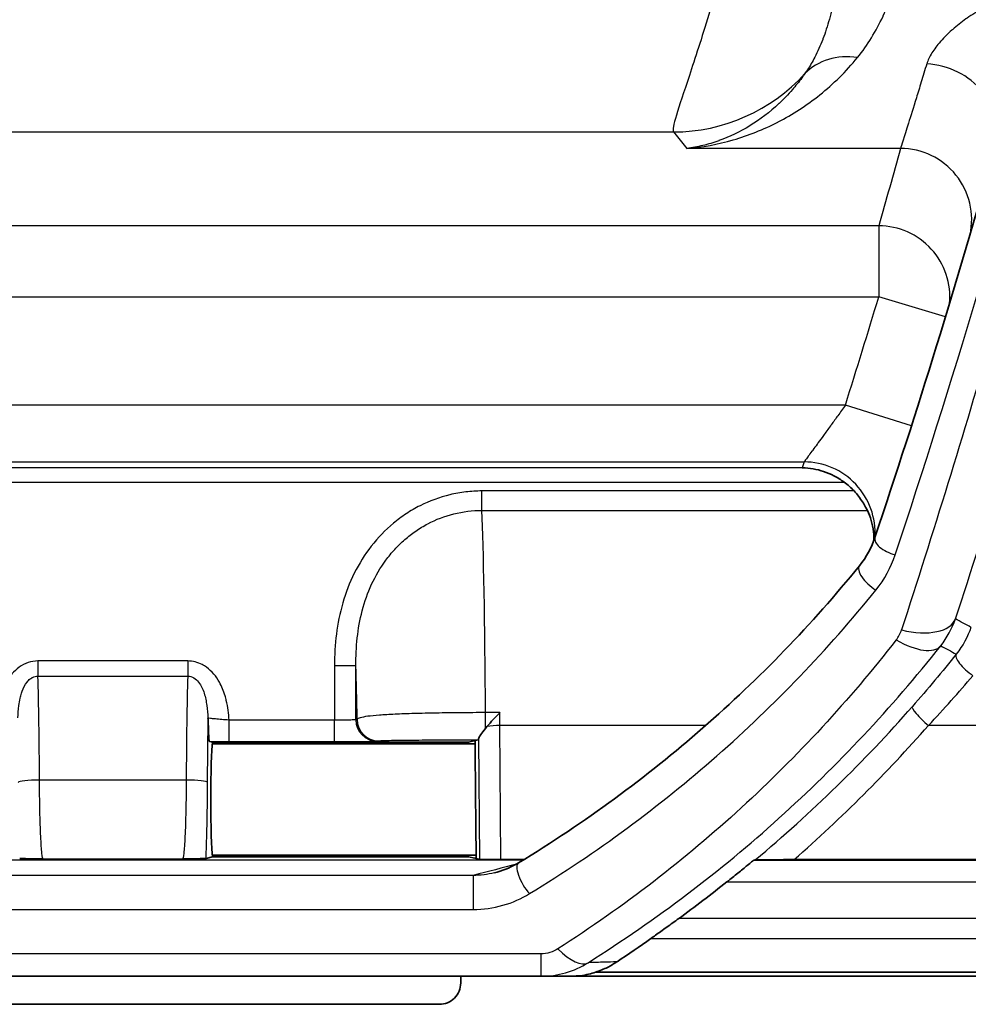
# Model space of a CAD drawing. Units: millimetres. Extents: x 0 to 3476, y 0 to 1400.
# Drawn here: x 197 to 231, y 302 to 337 of the extents above; entities that cross this region are included whole.
import ezdxf

# ---------------------------------------------------------------- set-up
doc = ezdxf.new("R2010")
doc.units = ezdxf.units.MM
doc.header["$LTSCALE"] = 5
doc.layers.add('Visible (ISO)', color=7, linetype='Continuous', lineweight=35)
doc.layers.add('Visible Narrow (ISO)', color=7, linetype='Continuous', lineweight=25)

msp = doc.modelspace()

# ---------------------------------------------------------------- linework, layer by layer
at = {"layer": 'Visible (ISO)'}
for p, q in [((225.913, 322.597), (225.913, 322.597)), ((203.853, 311.322), (203.747, 311.348)), ((203.846, 311.258), (213.239, 311.258)), ((203.868, 311.318), (203.853, 311.322)), ((203.868, 311.318), (208.811, 311.318)), ((208.806, 311.317), (208.806, 311.318)), ((208.811, 311.318), (208.806, 311.317)), ((208.806, 311.317), (213, 311.317)), ((213, 311.317), (213, 311.318)), ((213, 311.318), (213.005, 311.318)), ((213.005, 311.318), (213.193, 311.365)), ((213.238, 311.376), (213.355, 311.405)), ((213.242, 310.938), (213.264, 308.274)), ((203.627, 307.17), (203.853, 307.226)), ((203.846, 307.29), (213.271, 307.29)), ((203.853, 307.226), (203.873, 307.231)), ((213, 307.231), (203.873, 307.231)), ((213, 307.23), (213, 307.231)), ((213.005, 307.23), (213, 307.23)), ((213.229, 307.174), (213.005, 307.23)), ((213.398, 307.132), (213.272, 307.163)), ((214.161, 307.125), (214.974, 307.125)), ((224.629, 307.125), (237.75, 307.125)), ((216.821, 306.956), (216.821, 306.956)), ((185.009, 302.963), (215.591, 302.963)), ((212.722, 302.721), (212.722, 302.963)), ((255.901, 302.963), (216.654, 302.963)), ((217.532, 303.107), (255.762, 303.107)), ((211.957, 301.959), (188.643, 301.959))]:
    msp.add_line(p, q, dxfattribs=at)
for centre, radius, start, end in [((224.915, 318.562), 2.539, 42.979, 53.7792), ((190.64, 346.036), 50.738, 306.0619, 308.5071)]:
    msp.add_arc(centre, radius, start, end, dxfattribs=at)
for centre, major_axis, ratio, start_param, end_param in [((214.328, 312.396), (-0.992, -1.026), 0.102728, 5.339297, 5.414182), ((225.529, 312.207), (0, -0.508), 0.008722, 5.8657, 5.86579), ((203.873, 309.274), (0, 2.124), 0.034921, 0.269228, 2.872365), ((203.873, 309.274), (0, -2.048), 0.034921, 2.891916, 3.078191), ((213, 309.274), (0, -2.048), 0.034921, 3.213192, 3.39127), ((213, 309.274), (0, -7.124), 0.034899, 1.806554, 1.870327), ((213.355, 312.175), (0, -0.769), 0.034855, 0.008834, 0.290547), ((212.791, 305.012), (0, 13.962), 0.034899, 4.867062, 4.948147), ((203.873, 309.274), (0, -2.048), 0.034921, 0.071599, 0.249677), ((213, 309.274), (0, -2.048), 0.034921, 6.033508, 6.211586), ((214.16, 307.132), (-0.762, 0), 0.008993, 0.035974, 1.572829), ((216.812, 309.274), (0, 2.381), 0.034921, 2.943256, 2.94328), ((216.812, 309.274), (0, 2.381), 0.034921, 3.386451, 3.386475), ((190.64, 344.927), (0, -49.839), 0.999753, 0.588622, 0.618143), ((211.957, 302.721), (-0.765, 0), 0.996195, 1.570796, 3.141593)]:
    msp.add_ellipse(centre, major_axis=major_axis, ratio=ratio, start_param=start_param, end_param=end_param, dxfattribs=at)
for points in [[(231.81, 332.556), (230.456, 327.761), (229.019, 323.123), (227.518, 318.634)], [(227.518, 318.634), (227.397, 318.272), (227.214, 317.932), (226.962, 317.621)], [(203.693, 312.187), (203.701, 312.138), (203.706, 312.089), (203.707, 312.04)], [(213.238, 311.367), (213.211, 311.367), (213.196, 311.366), (213.193, 311.365)], [(213.229, 307.174), (213.232, 307.173), (213.247, 307.173), (213.272, 307.172)], [(223.175, 307.094), (223.196, 307.102), (223.218, 307.109), (223.239, 307.117)], [(215.591, 302.963), (215.951, 302.963), (216.305, 302.963), (216.654, 302.963)]]:
    msp.add_open_spline(points, degree=3, dxfattribs=at)
for points, knots in [([(224.92, 321.118), (224.923, 321.118), (224.925, 321.118), (225.181, 321.113), (225.436, 321.07), (225.808, 320.947), (225.932, 320.896), (226.177, 320.77), (226.3, 320.695), (226.415, 320.61)], [-0.166891, -0.166891, -0.166891, -0.166891, -0.1661526, -0.1661526, -0.0841679, -0.0841679, -0.0427922, -0.0427922, -0.000001, -0.000001, -0.000001, -0.000001]), ([(226.772, 320.293), (226.829, 320.232), (226.883, 320.168), (226.984, 320.038), (227.03, 319.972), (227.116, 319.837), (227.154, 319.771), (227.21, 319.668), (227.23, 319.628), (227.245, 319.598)], [-0.1007586, -0.1007586, -0.1007586, -0.1007586, -0.0758755, -0.0758755, -0.050604, -0.050604, -0.0226296, -0.0226296, -0.000001, -0.000001, -0.000001, -0.000001]), ([(227.245, 319.598), (227.353, 319.38), (227.435, 319.124), (227.476, 318.729), (227.48, 318.622), (227.476, 318.515)], [0.000001, 0.000001, 0.000001, 0.000001, 0.1629333, 0.1629333, 0.2226759, 0.2226759, 0.2226759, 0.2226759]), ([(226.959, 317.618), (225.256, 315.523), (223.396, 313.598), (221.374, 311.831), (219.351, 310.063), (217.166, 308.453), (214.79, 307.013)], [0.00000501, 0.00000501, 0.00000501, 0.00000501, 0.00880872, 0.00880872, 0.00880872, 0.01761744, 0.01761744, 0.01761744, 0.01761744]), ([(214.117, 312.376), (214.117, 312.376), (214.116, 312.375), (214.037, 312.296), (213.958, 312.213), (213.806, 312.045), (213.731, 311.96), (213.661, 311.877)], [-0.06814655, -0.06814655, -0.06814655, -0.06814655, -0.0679311, -0.0679311, -0.03401793, -0.03401793, 0, 0, 0, 0]), ([(203.707, 312.04), (203.708, 311.942), (203.712, 311.827), (203.716, 311.713), (203.72, 311.631), (203.729, 311.464), (203.735, 311.394), (203.743, 311.354), (203.745, 311.349), (203.747, 311.348)], [-0.1385048, -0.1385048, -0.1385048, -0.1385048, -0.1106786, -0.1106786, -0.0696571, -0.0696571, -0.0171128, -0.0171128, 0, 0, 0, 0]), ([(213.608, 311.812), (213.54, 311.728), (213.482, 311.653), (213.416, 311.555), (213.397, 311.524), (213.371, 311.473), (213.364, 311.453), (213.362, 311.437)], [0, 0, 0, 0, 0.03497752, 0.03497752, 0.05415473, 0.05415473, 0.07166177, 0.07166177, 0.07166177, 0.07166177]), ([(196.973, 307.17), (196.975, 307.169), (196.982, 307.169), (197.036, 307.165), (197.141, 307.162), (197.419, 307.156), (197.607, 307.153), (197.795, 307.15), (197.795, 307.15), (197.815, 307.15)], [0, 0, 0, 0, 0.0231121, 0.0231121, 0.1225151, 0.1225151, 0.2394879, 0.2394879, 0.2536626, 0.2536626, 0.2536626, 0.2536626]), ([(202.785, 307.15), (202.805, 307.15), (202.805, 307.15), (202.993, 307.153), (203.181, 307.156), (203.459, 307.162), (203.564, 307.165), (203.618, 307.169), (203.625, 307.169), (203.627, 307.17)], [-0.012953, -0.012953, -0.012953, -0.012953, 0, 0, 0.1068931, 0.1068931, 0.1977284, 0.1977284, 0.2188464, 0.2188464, 0.2188464, 0.2188464]), ([(214.784, 307.01), (214.556, 306.871), (214.306, 306.76), (214.03, 306.682), (213.997, 306.673), (213.964, 306.664), (213.931, 306.656)], [0.0000066183, 0.0000066183, 0.0000066183, 0.0000066183, 0.0008789754, 0.0008789754, 0.0008789754, 0.0009827424, 0.0009827424, 0.0009827424, 0.0009827424]), ([(223.175, 307.094), (223.174, 307.093), (223.168, 307.089), (223.148, 307.073), (223.132, 307.061), (223.073, 307.013), (223.017, 306.967), (222.862, 306.841), (222.743, 306.744), (222.492, 306.541), (222.359, 306.435), (222.234, 306.335), (222.232, 306.334), (222.23, 306.332)], [-0.6066294, -0.6066294, -0.6066294, -0.6066294, -0.5936492, -0.5936492, -0.5794944, -0.5794944, -0.5511848, -0.5511848, -0.5042177, -0.5042177, -0.4572506, -0.4572506, -0.4564163, -0.4564163, -0.4564163, -0.4564163]), ([(223.239, 307.117), (223.241, 307.118), (223.255, 307.118), (223.304, 307.119), (223.341, 307.12), (223.384, 307.121)], [0, 0, 0, 0, 0.01947476, 0.01947476, 0.04093535, 0.04093535, 0.04093535, 0.04093535]), ([(223.384, 307.121), (223.451, 307.121), (223.533, 307.122), (223.722, 307.123), (223.832, 307.124), (224.143, 307.125), (224.359, 307.125), (224.591, 307.125), (224.61, 307.125), (224.629, 307.125)], [-0.1395624, -0.1395624, -0.1395624, -0.1395624, -0.1064489, -0.1064489, -0.0695843, -0.0695843, -0.0056674, -0.0056674, 0, 0, 0, 0]), ([(220.507, 305.02), (220.371, 304.921), (220.224, 304.815), (219.938, 304.61), (219.799, 304.512), (219.622, 304.387), (219.56, 304.343), (219.515, 304.311)], [0.1570697, 0.1570697, 0.1570697, 0.1570697, 0.2072839, 0.2072839, 0.2584096, 0.2584096, 0.2867385, 0.2867385, 0.2867385, 0.2867385]), ([(217.532, 303.107), (217.693, 303.157), (217.836, 303.217), (218.088, 303.341), (218.202, 303.408), (218.304, 303.476)], [0.000001, 0.000001, 0.000001, 0.000001, 0.0634412, 0.0634412, 0.1270906, 0.1270906, 0.1270906, 0.1270906]), ([(217.532, 303.107), (217.467, 303.083), (217.383, 303.056), (217.208, 303.015), (217.106, 302.994), (216.932, 302.975), (216.879, 302.971), (216.795, 302.966), (216.767, 302.965), (216.724, 302.964), (216.71, 302.963), (216.682, 302.963), (216.668, 302.963), (216.654, 302.963)], [0.000001, 0.000001, 0.000001, 0.000001, 0.2053268, 0.2053268, 0.3584135, 0.3584135, 0.4135291, 0.4135291, 0.4349207, 0.4349207, 0.4436979, 0.4436979, 0.4515996, 0.4515996, 0.4515996, 0.4515996])]:
    msp.add_open_spline(points, degree=3, knots=knots, dxfattribs=at)
at = {"layer": 'Visible Narrow (ISO)'}
for p, q in [((225.482, 336.015), (225.482, 336.015)), ((229.599, 336.015), (229.6, 336.015)), ((180.542, 333.115), (220.32, 333.115)), ((220.32, 333.115), (220.794, 332.522)), ((228.432, 332.522), (220.794, 332.522)), ((227.651, 329.762), (172.949, 329.762)), ((227.651, 329.762), (227.651, 327.225)), ((172.949, 327.225), (227.651, 327.225)), ((230.034, 326.508), (227.651, 327.225)), ((226.46, 323.36), (174.14, 323.36)), ((228.82, 322.616), (226.46, 323.36)), ((226.207, 323.005), (226.207, 323.005)), ((225.785, 322.421), (225.785, 322.421)), ((175.617, 321.33), (224.983, 321.33)), ((224.92, 321.118), (175.68, 321.118)), ((224.983, 321.33), (224.92, 321.118)), ((174.185, 320.61), (226.415, 320.61)), ((213.478, 319.598), (213.478, 320.293)), ((226.772, 320.293), (213.478, 320.293)), ((211.986, 319.32), (211.987, 319.32)), ((213.478, 319.598), (227.245, 319.598)), ((213.576, 315.615), (213.576, 315.615)), ((197.625, 314.222), (197.625, 313.683)), ((202.975, 314.222), (197.625, 314.222)), ((202.975, 314.222), (202.975, 313.683)), ((208.979, 314.049), (208.217, 314.049)), ((208.217, 314.049), (208.217, 312.109)), ((208.979, 312.121), (208.979, 314.049)), ((197.625, 313.683), (202.975, 313.683)), ((213.341, 312.376), (213.341, 312.376)), ((213.608, 311.812), (213.608, 312.376)), ((214.117, 312.376), (213.608, 312.376)), ((226.161, 312.439), (226.161, 312.439)), ((229.911, 312.439), (229.911, 312.439)), ((204.451, 311.347), (204.451, 312.109)), ((208.217, 312.109), (204.451, 312.109)), ((208.217, 311.347), (208.217, 312.109)), ((209.025, 312.133), (208.979, 312.121)), ((214.161, 307.125), (214.121, 311.916)), ((221.471, 311.916), (214.121, 311.916)), ((237.79, 311.916), (229.428, 311.916)), ((204.451, 311.347), (208.217, 311.347)), ((209.74, 311.359), (209.787, 311.371)), ((213.362, 311.437), (213.398, 307.132)), ((202.92, 309.97), (197.68, 309.97)), ((185.634, 307.121), (214.966, 307.121)), ((197.815, 307.15), (202.785, 307.15)), ((252.516, 307.094), (223.175, 307.094)), ((223.384, 307.121), (252.409, 307.121)), ((216.663, 306.851), (216.663, 306.851)), ((216.725, 306.893), (216.726, 306.893)), ((213.167, 306.563), (187.433, 306.563)), ((213.167, 306.563), (213.167, 305.348)), ((222.23, 306.332), (252.516, 306.332)), ((187.433, 305.348), (213.167, 305.348)), ((254.637, 305.02), (220.507, 305.02)), ((219.515, 304.311), (254.637, 304.311)), ((215.591, 303.764), (185.009, 303.764)), ((215.591, 302.963), (215.591, 303.764))]:
    msp.add_line(p, q, dxfattribs=at)
msp.add_arc((-58.429, 413.259), 298.737, 342.48651, 343.2621, dxfattribs=at)
for centre, major_axis, ratio, start_param, end_param in [((226.894, 333.495), (-2.026, 1.532), 0.850289, 5.283823, 6.178273), ((229.366, 333.247), (2.445, -0.689), 0.897423, 0.000001, 1.818504), ((220.32, 339.459), (4.959, 3.966), 0.998441, 4.038521, 4.871554), ((228.432, 329.985), (2.445, -0.687), 0.998973, 0.059634, 1.844218), ((227.651, 327.225), (2.443, -0.696), 0.998971, 0.183826, 1.848052), ((224.983, 318.791), (2.434, -0.726), 0.999337, 0.228963, 1.860506), ((213.381, 309.274), (0, -11.319), 0.020815, 1.848412, 2.719153), ((228.241, 318.392), (-0.723, 0.242), 0.474125, 6.281842, 8.011247), ((227.552, 317.139), (-0.591, 0.481), 0.412145, 6.275842, 8.177409), ((228.464, 316.376), (1.929, -0.64), 0.495269, 4.875286, 6.27314), ((222.588, 319.358), (-7.577, 4.146), 0.603129, 3.037837, 3.249076), ((222.864, 318.215), (-5.508, 3.095), 0.426571, 3.077509, 3.226174), ((228.276, 316.028), (1.594, -1.26), 0.428828, 5.039237, 6.273525), ((231.018, 313.994), (-0.596, 0.475), 0.314804, 0.009194, 1.817003), ((208.812, 309.272), (0, -6.747), 0.034899, 2.008655, 2.357337), ((213.763, 309.274), (0, 11.314), 0.032553, 4.948129, 4.990145), ((199.277, 337.284), (-31.689, -30.892), 0.869438, 1.482565, 1.660068), ((229.428, 312.094), (-0.573, 0.503), 0.177556, 0.008868, 1.725419), ((209.74, 312.121), (0.185, -0.739), 0.999353, 4.467652, 6.038144), ((209.787, 312.133), (0.185, -0.739), 0.999353, 4.467652, 6.038144), ((214.121, 311.738), (0.762, 0.006), 0.233438, 1.568839, 2.216198), ((199.407, 336.973), (32.163, 31.355), 0.869433, 4.650553, 4.801662), ((225.579, 309.536), (-0.002, 5.852), 0.009403, 1.184151, 1.184154), ((204.373, 311.358), (-1.409, 0.001), 0.008177, 1.11055, 1.626466), ((225.058, 309.536), (-0.002, -6.358), 0.006658, 4.447372, 4.447375), ((197.68, 309.885), (-0.762, -0.003), 0.111627, 4.711951, 6.248059), ((202.92, 309.885), (0.762, -0.003), 0.111627, 0.035126, 1.571234), ((215.182, 306.36), (-0.395, 0.652), 0.353465, 6.271855, 8.38195), ((216.806, 309.536), (0, 5.853), 0.034921, 4.277587, 4.27759), ((214.397, 306.131), (0.185, 0.739), 0.999353, 1.099827, 1.099956), ((216.195, 305.169), (1.083, -1.719), 0.375154, 5.249309, 6.273771)]:
    msp.add_ellipse(centre, major_axis=major_axis, ratio=ratio, start_param=start_param, end_param=end_param, dxfattribs=at)
for points, knots in [([(224.674, 355.954), (224.674, 354.509), (224.602, 353.064), (224.477, 351.644), (224.351, 350.224), (224.173, 348.828), (223.959, 347.481), (223.746, 346.134), (223.497, 344.837), (223.232, 343.612), (222.967, 342.387), (222.685, 341.235), (222.405, 340.179), (222.125, 339.122), (221.846, 338.161), (221.587, 337.314), (221.328, 336.467), (221.089, 335.735), (220.89, 335.131), (220.49, 333.925), (220.247, 333.241), (220.32, 333.115)], [0, 0, 0, 0, 0.125, 0.125, 0.125, 0.25, 0.25, 0.25, 0.375, 0.375, 0.375, 0.5, 0.5, 0.5, 0.625, 0.625, 0.625, 0.75, 0.75, 0.75, 1, 1, 1, 1]), ([(226.894, 335.773), (227.256, 336.216), (227.553, 336.708), (227.805, 337.249), (227.808, 337.254), (227.81, 337.26), (227.812, 337.265), (227.936, 337.531), (228.048, 337.81), (228.149, 338.1), (228.151, 338.107), (228.154, 338.115), (228.157, 338.122), (228.256, 338.41), (228.345, 338.708), (228.422, 339.016), (228.425, 339.026), (228.427, 339.036), (228.429, 339.046), (228.588, 339.681), (228.701, 340.358), (228.768, 341.078), (228.801, 341.437), (228.823, 341.807), (228.833, 342.187), (228.838, 342.377), (228.84, 342.57), (228.839, 342.766), (228.838, 342.863), (228.837, 342.962), (228.835, 343.061), (228.834, 343.111), (228.832, 343.16), (228.831, 343.21), (228.83, 343.235), (228.829, 343.26), (228.829, 343.285), (228.828, 343.291), (228.828, 343.297), (228.828, 343.303)], [0, 0, 0, 0, 0.00317582, 0.00317582, 0.00317582, 0.0032054, 0.0032054, 0.0032054, 0.00476372, 0.00476372, 0.00476372, 0.00480376, 0.00480376, 0.00480376, 0.00635163, 0.00635163, 0.00635163, 0.0064007, 0.0064007, 0.0064007, 0.00959188, 0.00959188, 0.00959188, 0.01118607, 0.01118607, 0.01118607, 0.01198279, 0.01198279, 0.01198279, 0.01238105, 0.01238105, 0.01238105, 0.01258016, 0.01258016, 0.01258016, 0.01267971, 0.01267971, 0.01267971, 0.01270326, 0.01270326, 0.01270326, 0.01270326]), ([(226.29, 341.628), (226.29, 341.623), (226.29, 341.617), (226.29, 341.612), (226.291, 341.59), (226.292, 341.568), (226.293, 341.547), (226.294, 341.503), (226.296, 341.459), (226.297, 341.416), (226.3, 341.329), (226.303, 341.243), (226.304, 341.158), (226.305, 341.147), (226.305, 341.136), (226.305, 341.125), (226.308, 340.966), (226.31, 340.809), (226.309, 340.654), (226.309, 340.647), (226.309, 340.64), (226.309, 340.634), (226.308, 340.311), (226.299, 339.996), (226.282, 339.69), (226.247, 339.075), (226.178, 338.493), (226.075, 337.95), (226.074, 337.945), (226.073, 337.94), (226.072, 337.935), (226.02, 337.662), (225.959, 337.399), (225.889, 337.145), (225.821, 336.899), (225.744, 336.663), (225.659, 336.439), (225.657, 336.433), (225.655, 336.427), (225.652, 336.421), (225.567, 336.197), (225.473, 335.984), (225.369, 335.783), (225.289, 335.628), (225.203, 335.479), (225.111, 335.338), (225.08, 335.291), (225.048, 335.244), (225.016, 335.199)], [-0.00000006, -0.00000006, -0.00000006, -0.00000006, 0.00002292, 0.00002292, 0.00002292, 0.00012435, 0.00012435, 0.00012435, 0.00032708, 0.00032708, 0.00032708, 0.00073143, 0.00073143, 0.00073143, 0.0007835, 0.0007835, 0.0007835, 0.0015351, 0.0015351, 0.0015351, 0.00156707, 0.00156707, 0.00156707, 0.00313099, 0.00313099, 0.00313099, 0.00626845, 0.00626845, 0.00626845, 0.00629728, 0.00629728, 0.00629728, 0.00787359, 0.00787359, 0.00787359, 0.00940271, 0.00940271, 0.00940271, 0.00944256, 0.00944256, 0.00944256, 0.01096983, 0.01096983, 0.01096983, 0.01214518, 0.01214518, 0.01214518, 0.01253696, 0.01253696, 0.01253696, 0.01253696]), ([(233.902, 338.259), (233.742, 338.259), (233.582, 338.249), (233.426, 338.231), (233.42, 338.23), (233.413, 338.229), (233.407, 338.228), (233.258, 338.21), (233.114, 338.184), (232.974, 338.153), (232.962, 338.151), (232.95, 338.148), (232.939, 338.145), (232.659, 338.081), (232.392, 337.995), (232.144, 337.897), (232.127, 337.89), (232.11, 337.883), (232.093, 337.877), (231.855, 337.78), (231.63, 337.672), (231.423, 337.558), (231.406, 337.549), (231.389, 337.539), (231.372, 337.53), (231.169, 337.417), (230.983, 337.299), (230.809, 337.179), (230.795, 337.169), (230.781, 337.159), (230.767, 337.149), (230.596, 337.027), (230.438, 336.903), (230.293, 336.777), (230.283, 336.768), (230.272, 336.759), (230.262, 336.75), (230.117, 336.622), (229.986, 336.491), (229.871, 336.362), (229.865, 336.355), (229.859, 336.348), (229.852, 336.341), (229.734, 336.206), (229.633, 336.072), (229.551, 335.938), (229.469, 335.806), (229.406, 335.674), (229.366, 335.543)], [0, 0, 0, 0, 0.000478385, 0.000478385, 0.000478385, 0.000498361, 0.000498361, 0.000498361, 0.00095677, 0.00095677, 0.00095677, 0.000995184, 0.000995184, 0.000995184, 0.00191354, 0.00191354, 0.00191354, 0.001976812, 0.001976812, 0.001976812, 0.00287031, 0.00287031, 0.00287031, 0.002944018, 0.002944018, 0.002944018, 0.00382708, 0.00382708, 0.00382708, 0.003900466, 0.003900466, 0.003900466, 0.00478385, 0.00478385, 0.00478385, 0.004848272, 0.004848272, 0.004848272, 0.00574062, 0.00574062, 0.00574062, 0.005788654, 0.005788654, 0.005788654, 0.006724139, 0.006724139, 0.006724139, 0.00765416, 0.00765416, 0.00765416, 0.00765416]), ([(234.716, 337.054), (233.765, 333.248), (232.764, 329.537), (230.675, 322.297), (229.587, 318.769), (228.464, 315.33)], [0.00082757, 0.00082757, 0.00082757, 0.00082757, 0.01326625, 0.01326625, 0.02570493, 0.02570493, 0.02570493, 0.02570493]), ([(220.794, 332.522), (221.349, 332.57), (221.906, 332.672), (222.452, 332.831), (222.999, 332.989), (223.535, 333.201), (224.053, 333.469), (224.055, 333.47), (224.057, 333.471), (224.059, 333.472), (224.575, 333.739), (225.075, 334.061), (225.55, 334.441), (225.551, 334.442), (225.553, 334.444), (225.554, 334.445), (226.029, 334.826), (226.48, 335.266), (226.894, 335.773)], [-0.00003566, -0.00003566, -0.00003566, -0.00003566, 0.00361623, 0.00361623, 0.00361623, 0.00726812, 0.00726812, 0.00726812, 0.00728071, 0.00728071, 0.00728071, 0.01092, 0.01092, 0.01092, 0.01093094, 0.01093094, 0.01093094, 0.01457189, 0.01457189, 0.01457189, 0.01457189]), ([(229.366, 335.543), (229.297, 335.317), (229.232, 335.103), (229.17, 334.901), (229.108, 334.699), (229.05, 334.51), (228.995, 334.333), (228.886, 333.979), (228.791, 333.676), (228.713, 333.424), (228.555, 332.919), (228.46, 332.615), (228.432, 332.522)], [0, 0, 0, 0, 0.00159789, 0.00159789, 0.00159789, 0.00318935, 0.00318935, 0.00318935, 0.00638814, 0.00638814, 0.00638814, 0.01278309, 0.01278309, 0.01278309, 0.01278309]), ([(225.016, 335.199), (224.98, 335.149), (224.944, 335.098), (224.907, 335.049), (224.797, 334.901), (224.684, 334.76), (224.567, 334.627), (224.414, 334.45), (224.255, 334.286), (224.092, 334.133), (224.09, 334.131), (224.088, 334.129), (224.086, 334.127), (223.758, 333.821), (223.413, 333.559), (223.057, 333.34), (223.054, 333.338), (223.051, 333.336), (223.047, 333.334), (222.69, 333.115), (222.322, 332.939), (221.947, 332.804), (221.944, 332.803), (221.941, 332.802), (221.939, 332.801), (221.75, 332.733), (221.559, 332.676), (221.368, 332.63), (221.273, 332.607), (221.177, 332.586), (221.081, 332.568), (220.986, 332.55), (220.889, 332.535), (220.794, 332.522)], [-0.00000006, -0.00000006, -0.00000006, -0.00000006, 0.00045457, 0.00045457, 0.00045457, 0.00181847, 0.00181847, 0.00181847, 0.00361422, 0.00361422, 0.00361422, 0.003637, 0.003637, 0.003637, 0.00724023, 0.00724023, 0.00724023, 0.00727406, 0.00727406, 0.00727406, 0.01088572, 0.01088572, 0.01088572, 0.01091112, 0.01091112, 0.01091112, 0.01272965, 0.01272965, 0.01272965, 0.01363891, 0.01363891, 0.01363891, 0.01454818, 0.01454818, 0.01454818, 0.01454818]), ([(230.389, 315.727), (231.534, 319.176), (232.642, 322.716), (233.706, 326.35), (234.406, 328.739), (235.086, 331.167), (235.744, 333.638)], [0, 0, 0, 0, 0.01247839, 0.01247839, 0.01247839, 0.02067967, 0.02067967, 0.02067967, 0.02067967]), ([(226.46, 323.36), (226.369, 323.232), (226.279, 323.106), (226.19, 322.981), (226.112, 322.872), (226.034, 322.764), (225.957, 322.658), (225.946, 322.643), (225.936, 322.628), (225.925, 322.613), (225.839, 322.495), (225.757, 322.381), (225.677, 322.272), (225.614, 322.186), (225.553, 322.102), (225.494, 322.022), (225.48, 322.003), (225.466, 321.984), (225.453, 321.966), (225.397, 321.89), (225.345, 321.82), (225.297, 321.755), (225.286, 321.739), (225.275, 321.724), (225.264, 321.709), (225.217, 321.646), (225.174, 321.588), (225.137, 321.538), (225.13, 321.529), (225.124, 321.52), (225.117, 321.511), (225.081, 321.462), (225.051, 321.422), (225.029, 321.392), (225.027, 321.389), (225.024, 321.386), (225.022, 321.383), (225, 321.353), (224.987, 321.334), (224.983, 321.33)], [0, 0, 0, 0, 0.000466984, 0.000466984, 0.000466984, 0.000873409, 0.000873409, 0.000873409, 0.000929915, 0.000929915, 0.000929915, 0.001386783, 0.001386783, 0.001386783, 0.001746817, 0.001746817, 0.001746817, 0.001832776, 0.001832776, 0.001832776, 0.002183522, 0.002183522, 0.002183522, 0.002266496, 0.002266496, 0.002266496, 0.002620226, 0.002620226, 0.002620226, 0.002686554, 0.002686554, 0.002686554, 0.00305693, 0.00305693, 0.00305693, 0.003095564, 0.003095564, 0.003095564, 0.003493635, 0.003493635, 0.003493635, 0.003493635]), ([(213.478, 320.293), (213.285, 320.293), (213.094, 320.281), (212.904, 320.259), (212.713, 320.236), (212.523, 320.202), (212.338, 320.157), (211.968, 320.068), (211.613, 319.937), (211.272, 319.765), (211.102, 319.679), (210.935, 319.582), (210.775, 319.478), (210.616, 319.373), (210.464, 319.26), (210.319, 319.139), (210.028, 318.898), (209.763, 318.624), (209.528, 318.321), (209.292, 318.019), (209.092, 317.697), (208.922, 317.357), (208.753, 317.018), (208.615, 316.657), (208.51, 316.292), (208.3, 315.563), (208.217, 314.812), (208.217, 314.049)], [0, 0, 0, 0, 0.000575172, 0.000575172, 0.000575172, 0.001150345, 0.001150345, 0.001150345, 0.00230069, 0.00230069, 0.00230069, 0.002875862, 0.002875862, 0.002875862, 0.003451035, 0.003451035, 0.003451035, 0.00460138, 0.00460138, 0.00460138, 0.005751725, 0.005751725, 0.005751725, 0.00690207, 0.00690207, 0.00690207, 0.009202759, 0.009202759, 0.009202759, 0.009202759]), ([(208.979, 314.049), (208.977, 314.716), (209.038, 315.374), (209.29, 316.338), (209.403, 316.658), (209.682, 317.261), (209.849, 317.548), (210.148, 317.953), (210.255, 318.084), (210.48, 318.329), (210.599, 318.445), (210.848, 318.663), (210.979, 318.765), (211.254, 318.954), (211.399, 319.042), (211.844, 319.276), (212.154, 319.395), (212.802, 319.556), (213.14, 319.598), (213.478, 319.598)], [0, 0, 0, 0, 0.001984643, 0.001984643, 0.002976964, 0.002976964, 0.003969285, 0.003969285, 0.004465446, 0.004465446, 0.004961607, 0.004961607, 0.005457767, 0.005457767, 0.005953928, 0.005953928, 0.006946249, 0.006946249, 0.007938571, 0.007938571, 0.007938571, 0.007938571]), ([(215.182, 305.911), (217.598, 307.384), (219.819, 309.03), (223.931, 312.644), (225.821, 314.614), (227.552, 316.755)], [0, 0, 0, 0, 0.00895591, 0.00895591, 0.01791182, 0.01791182, 0.01791182, 0.01791182]), ([(228.276, 314.976), (226.594, 312.814), (224.752, 310.818), (220.737, 307.14), (218.563, 305.457), (216.195, 303.94)], [0, 0, 0, 0, 0.00899957, 0.00899957, 0.01799914, 0.01799914, 0.01799914, 0.01799914]), ([(217.272, 303.446), (219.732, 304.996), (221.995, 306.718), (226.182, 310.488), (228.106, 312.538), (229.865, 314.762)], [0, 0, 0, 0, 0.0092338, 0.0092338, 0.01846761, 0.01846761, 0.01846761, 0.01846761]), ([(197.625, 314.222), (197.384, 314.222), (197.151, 314.138), (196.956, 313.998), (196.762, 313.859), (196.61, 313.67), (196.494, 313.462), (196.436, 313.359), (196.387, 313.249), (196.346, 313.137), (196.345, 313.134), (196.344, 313.131), (196.343, 313.127), (196.303, 313.02), (196.272, 312.91), (196.246, 312.8), (196.245, 312.796), (196.244, 312.792), (196.243, 312.788), (196.191, 312.565), (196.163, 312.338), (196.149, 312.109)], [0, 0, 0, 0, 0.000716621, 0.000716621, 0.000716621, 0.001433242, 0.001433242, 0.001433242, 0.001791553, 0.001791553, 0.001791553, 0.001802302, 0.001802302, 0.001802302, 0.002149863, 0.002149863, 0.002149863, 0.002162763, 0.002162763, 0.002162763, 0.002866485, 0.002866485, 0.002866485, 0.002866485]), ([(204.451, 312.109), (204.437, 312.344), (204.407, 312.577), (204.352, 312.808), (204.339, 312.865), (204.324, 312.923), (204.307, 312.979), (204.257, 313.146), (204.192, 313.308), (204.107, 313.461), (203.991, 313.669), (203.837, 313.859), (203.643, 313.999), (203.594, 314.034), (203.542, 314.066), (203.488, 314.094), (203.33, 314.175), (203.155, 314.222), (202.975, 314.222)], [0.000386489, 0.000386489, 0.000386489, 0.000386489, 0.001092309, 0.001092309, 0.001092309, 0.001268764, 0.001268764, 0.001268764, 0.00178966, 0.00178966, 0.00178966, 0.002499713, 0.002499713, 0.002499713, 0.002680404, 0.002680404, 0.002680404, 0.003209768, 0.003209768, 0.003209768, 0.003209768]), ([(196.907, 312.187), (196.913, 312.334), (196.924, 312.48), (196.944, 312.626), (196.956, 312.715), (196.971, 312.804), (196.991, 312.892), (197.005, 312.95), (197.02, 313.008), (197.038, 313.066), (197.046, 313.09), (197.054, 313.115), (197.063, 313.139), (197.105, 313.255), (197.159, 313.369), (197.236, 313.467), (197.253, 313.488), (197.271, 313.509), (197.29, 313.529), (197.324, 313.564), (197.362, 313.595), (197.404, 313.62), (197.412, 313.625), (197.421, 313.63), (197.429, 313.634), (197.489, 313.666), (197.556, 313.684), (197.625, 313.683)], [0.000477267, 0.000477267, 0.000477267, 0.000477267, 0.000932584, 0.000932584, 0.000932584, 0.001211298, 0.001211298, 0.001211298, 0.001395155, 0.001395155, 0.001395155, 0.001474672, 0.001474672, 0.001474672, 0.001854099, 0.001854099, 0.001854099, 0.001937835, 0.001937835, 0.001937835, 0.002083572, 0.002083572, 0.002083572, 0.002112256, 0.002112256, 0.002112256, 0.002313044, 0.002313044, 0.002313044, 0.002313044]), ([(197.68, 309.97), (197.678, 310.657), (197.672, 311.351), (197.662, 311.991), (197.653, 312.623), (197.64, 313.2), (197.625, 313.683)], [0.1118612, 0.1118612, 0.1118612, 0.1118612, 0.4505255, 0.4505255, 0.4505255, 0.784866, 0.784866, 0.784866, 0.784866]), ([(202.975, 313.683), (202.96, 313.2), (202.947, 312.623), (202.938, 311.991), (202.929, 311.351), (202.923, 310.657), (202.92, 309.97)], [2.3567267, 2.3567267, 2.3567267, 2.3567267, 2.6910761, 2.6910761, 2.6910761, 3.0297314, 3.0297314, 3.0297314, 3.0297314]), ([(202.975, 313.683), (203.053, 313.684), (203.13, 313.66), (203.262, 313.581), (203.317, 313.527), (203.457, 313.348), (203.517, 313.209), (203.606, 312.926), (203.635, 312.779), (203.675, 312.484), (203.687, 312.336), (203.693, 312.187)], [0, 0, 0, 0, 0.000232111, 0.000232111, 0.000464223, 0.000464223, 0.000928446, 0.000928446, 0.001392669, 0.001392669, 0.001856892, 0.001856892, 0.001856892, 0.001856892]), ([(213.608, 312.376), (213.307, 312.376), (213.004, 312.374), (212.415, 312.369), (212.13, 312.366), (211.578, 312.356), (211.311, 312.35), (210.819, 312.336), (210.591, 312.328), (210.171, 312.308), (209.982, 312.297), (209.656, 312.273), (209.516, 312.259), (209.286, 312.229), (209.197, 312.212), (209.072, 312.175), (209.036, 312.155), (209.025, 312.133)], [0.000609558, 0.000609558, 0.000609558, 0.000609558, 0.001510816, 0.001510816, 0.002412074, 0.002412074, 0.003313332, 0.003313332, 0.004214591, 0.004214591, 0.005115849, 0.005115849, 0.006017107, 0.006017107, 0.006918365, 0.006918365, 0.007819623, 0.007819623, 0.007819623, 0.007819623]), ([(203.682, 309.885), (203.684, 310.495), (203.69, 311.103), (203.7, 311.659), (203.702, 311.789), (203.704, 311.916), (203.707, 312.04)], [3.2534539, 3.2534539, 3.2534539, 3.2534539, 3.5918408, 3.5918408, 3.5918408, 3.6710472, 3.6710472, 3.6710472, 3.6710472]), ([(204.451, 312.109), (204.272, 312.119), (204.097, 312.134), (203.96, 312.149), (203.89, 312.156), (203.83, 312.164), (203.784, 312.171), (203.74, 312.177), (203.71, 312.183), (203.693, 312.187)], [0, 0, 0, 0, 0.000537718, 0.000537718, 0.000537718, 0.000812363, 0.000812363, 0.000812363, 0.001075435, 0.001075435, 0.001075435, 0.001075435]), ([(208.979, 312.121), (208.975, 312.12), (208.953, 312.118), (208.913, 312.116), (208.873, 312.115), (208.816, 312.113), (208.746, 312.112), (208.676, 312.111), (208.593, 312.11), (208.502, 312.11), (208.412, 312.109), (208.315, 312.109), (208.217, 312.109)], [4.747296, 4.747296, 4.747296, 4.747296, 5.131268, 5.131268, 5.131268, 5.51524, 5.51524, 5.51524, 5.899213, 5.899213, 5.899213, 6.283185, 6.283185, 6.283185, 6.283185]), ([(208.217, 311.347), (208.412, 311.347), (208.607, 311.347), (208.969, 311.348), (209.135, 311.349), (209.416, 311.351), (209.53, 311.353), (209.689, 311.356), (209.733, 311.358), (209.74, 311.359)], [0, 0, 0, 0, 0.383972, 0.383972, 0.767945, 0.767945, 1.151917, 1.151917, 1.53589, 1.53589, 1.53589, 1.53589]), ([(209.787, 311.371), (209.804, 311.375), (209.896, 311.38), (210.071, 311.383), (210.079, 311.384), (210.087, 311.384), (210.095, 311.384), (210.19, 311.386), (210.304, 311.388), (210.439, 311.39), (210.506, 311.391), (210.579, 311.392), (210.657, 311.393), (210.708, 311.393), (210.762, 311.394), (210.818, 311.394), (210.847, 311.395), (210.876, 311.395), (210.905, 311.395), (211.043, 311.396), (211.191, 311.397), (211.348, 311.399), (211.39, 311.399), (211.432, 311.399), (211.476, 311.399), (211.629, 311.4), (211.793, 311.401), (211.962, 311.402), (212.02, 311.402), (212.078, 311.402), (212.136, 311.403), (212.3, 311.403), (212.466, 311.404), (212.637, 311.404), (212.709, 311.404), (212.781, 311.404), (212.854, 311.405), (213.018, 311.405), (213.186, 311.405), (213.355, 311.405)], [0, 0, 0, 0, 0.001442423, 0.001442423, 0.001442423, 0.00150579, 0.00150579, 0.00150579, 0.002258824, 0.002258824, 0.002258824, 0.002635717, 0.002635717, 0.002635717, 0.002884846, 0.002884846, 0.002884846, 0.003011683, 0.003011683, 0.003011683, 0.003606057, 0.003606057, 0.003606057, 0.0037648, 0.0037648, 0.0037648, 0.004327269, 0.004327269, 0.004327269, 0.004517554, 0.004517554, 0.004517554, 0.00504848, 0.00504848, 0.00504848, 0.005270689, 0.005270689, 0.005270689, 0.005769691, 0.005769691, 0.005769691, 0.005769691]), ([(197.815, 307.15), (197.8, 307.153), (197.783, 307.218), (197.768, 307.359), (197.752, 307.494), (197.738, 307.698), (197.725, 307.958), (197.712, 308.217), (197.702, 308.532), (197.694, 308.868), (197.686, 309.227), (197.682, 309.609), (197.68, 309.97)], [1.579523, 1.579523, 1.579523, 1.579523, 1.947111, 1.947111, 1.947111, 2.300451, 2.300451, 2.300451, 2.653543, 2.653543, 2.653543, 3.029731, 3.029731, 3.029731, 3.029731]), ([(202.92, 309.97), (202.918, 309.609), (202.914, 309.227), (202.906, 308.868), (202.898, 308.532), (202.888, 308.217), (202.875, 307.958), (202.863, 307.698), (202.848, 307.494), (202.833, 307.359), (202.817, 307.218), (202.8, 307.153), (202.785, 307.15)], [0.111861, 0.111861, 0.111861, 0.111861, 0.488049, 0.488049, 0.488049, 0.841141, 0.841141, 0.841141, 1.194482, 1.194482, 1.194482, 1.56207, 1.56207, 1.56207, 1.56207]), ([(203.627, 307.17), (203.631, 307.239), (203.634, 307.312), (203.637, 307.39), (203.649, 307.703), (203.659, 308.091), (203.667, 308.519), (203.675, 308.95), (203.68, 309.422), (203.682, 309.885)], [5.3536859, 5.3536859, 5.3536859, 5.3536859, 5.4435936, 5.4435936, 5.4435936, 5.8059883, 5.8059883, 5.8059883, 6.1713241, 6.1713241, 6.1713241, 6.1713241]), ([(213.167, 305.348), (213.532, 305.348), (213.886, 305.398), (214.23, 305.496), (214.575, 305.593), (214.891, 305.733), (215.182, 305.911)], [0, 0, 0, 0, 0.00107936, 0.00107936, 0.00107936, 0.002159953, 0.002159953, 0.002159953, 0.002159953]), ([(216.195, 303.94), (216.109, 303.885), (216.015, 303.841), (215.911, 303.81), (215.808, 303.78), (215.701, 303.764), (215.591, 303.764)], [0, 0, 0, 0, 0.0003273493, 0.0003273493, 0.0003273493, 0.0006534222, 0.0006534222, 0.0006534222, 0.0006534222]), ([(218.304, 303.476), (218.298, 303.476), (218.291, 303.476), (218.284, 303.475), (218.142, 303.471), (218, 303.467), (217.856, 303.463), (217.663, 303.457), (217.468, 303.452), (217.272, 303.446)], [0.00517707, 0.00517707, 0.00517707, 0.00517707, 0.00635, 0.00635, 0.00635, 0.03175, 0.03175, 0.03175, 0.06587026, 0.06587026, 0.06587026, 0.06587026]), ([(215.591, 302.963), (215.89, 302.963), (216.182, 303.004), (216.754, 303.169), (217.022, 303.289), (217.272, 303.446)], [0, 0, 0, 0, 0.000886981, 0.000886981, 0.001773961, 0.001773961, 0.001773961, 0.001773961])]:
    msp.add_open_spline(points, degree=3, knots=knots, dxfattribs=at)
for points in [[(228.241, 318.016), (230.26, 324.089), (232.161, 330.429), (233.902, 337.054)], [(228.432, 332.522), (228.173, 331.602), (227.913, 330.682), (227.651, 329.762)], [(227.552, 316.755), (227.862, 317.139), (228.09, 317.563), (228.241, 318.016)], [(230.946, 315.422), (230.761, 315.524), (230.575, 315.625), (230.389, 315.727)], [(230.946, 315.422), (230.833, 315.092), (230.663, 314.77), (230.421, 314.467)], [(229.865, 314.762), (230.05, 314.663), (230.236, 314.565), (230.421, 314.467)], [(230.421, 314.467), (229.923, 313.843), (229.401, 313.218), (228.854, 312.596)], [(229.428, 311.916), (229.981, 312.507), (230.511, 313.101), (231.018, 313.696)], [(217.507, 307.422), (217.507, 307.422), (217.507, 307.422), (217.507, 307.422)], [(214.715, 306.969), (214.225, 306.833), (213.711, 306.698), (213.167, 306.563)], [(213.931, 306.656), (213.684, 306.594), (213.429, 306.563), (213.167, 306.563)], [(213.41, 306.572), (213.41, 306.572), (213.41, 306.572), (213.41, 306.572)], [(213.579, 306.589), (213.579, 306.589), (213.579, 306.589), (213.579, 306.589)]]:
    msp.add_open_spline(points, degree=3, dxfattribs=at)

doc.saveas('drawing.dxf')
